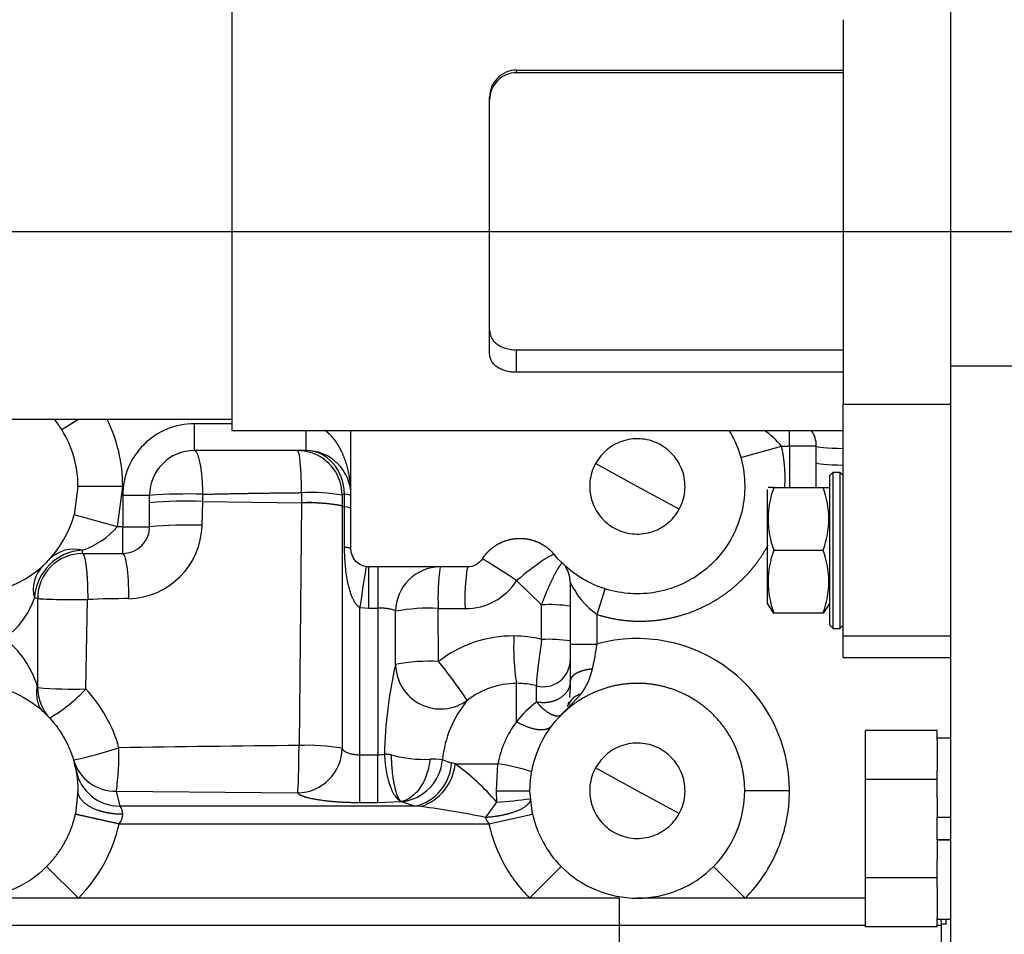
# Model space of a CAD drawing. Units: millimetres. Extents: x 0 to 408, y 0 to 202.
# Drawn here: x 208 to 221, y 126 to 138 of the extents above; entities that cross this region are included whole.
import ezdxf
from ezdxf.enums import TextEntityAlignment as Align
from ezdxf.lldxf.tags import DXFTag

# ---------------------------------------------------------------- set-up
doc = ezdxf.new("R2010")
doc.units = ezdxf.units.MM
for name, color, linetype in [('31A00-01771_000_', 7, 'Continuous'), ('DIAMETROM12_DIN1', 7, 'Continuous'), ('DIN-931_M12_X_50', 7, 'Continuous'), ('DV3_Predeterminado', 7, 'Continuous'), ('Predeterminado', 7, 'Continuous')]:
    doc.layers.add(name, color=color, linetype=linetype)
doc.styles.add('SEACAD_Arial', font='arial.ttf')
tags = doc.linetypes.add('CENTER2', pattern=[28.575, 19.05, -3.175, 3.175, -3.175]).pattern_tags.tags
tags[10:11] = [DXFTag(74, 4), DXFTag(75, 0), DXFTag(340, '0'), DXFTag(46, 0.0), DXFTag(50, 0.0), DXFTag(44, 0.0), DXFTag(45, 0.0)]
tags[8:9] = [DXFTag(74, 4), DXFTag(75, 0), DXFTag(340, '0'), DXFTag(46, 0.0), DXFTag(50, 0.0), DXFTag(44, 0.0), DXFTag(45, 0.0)]
tags[6:7] = [DXFTag(74, 4), DXFTag(75, 0), DXFTag(340, '0'), DXFTag(46, 0.0), DXFTag(50, 0.0), DXFTag(44, 0.0), DXFTag(45, 0.0)]
tags[4:5] = [DXFTag(74, 4), DXFTag(75, 0), DXFTag(340, '0'), DXFTag(46, 0.0), DXFTag(50, 0.0), DXFTag(44, 0.0), DXFTag(45, 0.0)]
tags = doc.linetypes.add('HIDDEN2', pattern=[4.7625, 3.175, -1.5875]).pattern_tags.tags
tags[6:7] = [DXFTag(74, 4), DXFTag(75, 0), DXFTag(340, '0'), DXFTag(46, 0.0), DXFTag(50, 0.0), DXFTag(44, 0.0), DXFTag(45, 0.0)]
tags[4:5] = [DXFTag(74, 4), DXFTag(75, 0), DXFTag(340, '0'), DXFTag(46, 0.0), DXFTag(50, 0.0), DXFTag(44, 0.0), DXFTag(45, 0.0)]
doc.dimstyles.new('SOLE', dxfattribs={"dimtxt": 2.6, "dimasz": 2.08, "dimexe": 1.3, "dimexo": 1.3, "dimgap": 0.65, "dimtad": 1, "dimlfac": 8.333333, "dimdsep": 46, "dimtxsty": 'SEACAD_Arial', "dimblk1": '_SE_FILLED', "dimblk2": '_SE_FILLED', "dimsah": 1, "dimcen": 1.3, "dimadec": 0, "dimazin": 0, "dimtfac": 0.7, "dimtdec": 3, "dimtmove": 0, "dimatfit": 3, "dimfxl": 1, "dimarcsym": 0})

# ---------------------------------------------------------------- blocks, each defined once
blk = doc.blocks.new('SE3')
at = {"layer": '31A00-01771_000_', "color": 7, "linetype": 'HIDDEN2'}
for p, q in [((210.476, 141.363), (210.476, 132.492)), ((220.112, 139.08), (220.112, 133.36)), ((218.672, 137.999), (218.672, 132.844)), ((214.292, 137.323), (218.672, 137.323)), ((218.672, 137.287), (214.292, 137.287)), ((213.932, 133.516), (213.932, 136.96)), ((214.292, 133.573), (218.672, 133.573)), ((220.112, 133.36), (220.112, 112.446)), ((218.672, 133.272), (214.292, 133.272)), ((218.672, 129.734), (218.672, 132.844)), ((202.676, 132.642), (210.476, 132.642)), ((210.476, 132.492), (218.672, 132.492)), ((212.072, 131.623), (212.072, 132.492)), ((217.299, 132.13), (217.845, 132.283)), ((218.312, 131.727), (218.312, 132.283)), ((211.472, 132.223), (209.972, 132.223)), ((215.912, 131.743), (215.352, 132.049)), ((218.492, 131.89), (218.537, 131.935)), ((218.492, 131.89), (218.537, 131.935)), ((218.492, 129.882), (218.492, 131.89)), ((218.537, 131.935), (218.627, 131.935)), ((218.537, 129.837), (218.537, 131.935)), ((218.627, 131.935), (218.672, 131.89)), ((218.627, 131.935), (218.672, 131.89)), ((218.627, 131.935), (218.627, 129.837)), ((208.412, 131.743), (208.361, 131.361)), ((209.372, 131.203), (209.372, 131.623)), ((211.953, 131.626), (211.954, 131.484)), ((212.072, 130.903), (212.072, 131.623)), ((217.652, 131.703), (217.652, 130.171)), ((217.741, 131.727), (218.404, 131.727)), ((211.954, 131.484), (211.954, 131.479)), ((208.472, 130.843), (209.012, 130.843)), ((217.741, 130.887), (218.404, 130.887)), ((213.632, 130.663), (212.312, 130.663)), ((215.012, 130.457), (215.012, 129.63)), ((207.872, 129.045), (207.872, 130.243)), ((217.652, 130.171), (217.734, 130.047)), ((218.411, 130.047), (218.492, 130.171)), ((217.734, 130.047), (217.741, 130.047)), ((217.741, 130.047), (218.404, 130.047)), ((218.404, 130.047), (218.411, 130.047)), ((218.492, 129.882), (218.537, 129.837)), ((218.537, 129.837), (218.627, 129.837)), ((218.627, 129.837), (218.672, 129.882)), ((218.672, 129.447), (218.672, 129.734)), ((215.012, 129.63), (215.012, 129.131)), ((218.672, 129.447), (220.112, 129.447)), ((215.012, 129.127), (215.012, 129.131)), ((214.904, 128.691), (215.159, 128.961)), ((214.904, 128.691), (214.948, 128.738)), ((214.904, 128.691), (214.925, 128.721)), ((214.976, 128.799), (214.987, 128.815)), ((214.904, 128.691), (214.907, 128.693)), ((208.386, 127.935), (208.36, 128.042)), ((215.912, 127.663), (215.352, 127.969)), ((208.412, 127.663), (208.379, 127.352)), ((214.507, 127.351), (214.472, 127.663)), ((208.417, 126.223), (206.972, 126.223)), ((214.467, 126.223), (208.417, 126.223)), ((215.672, 126.223), (214.467, 126.223)), ((217.357, 126.223), (215.912, 126.223)), ((218.972, 126.223), (217.357, 126.223)), ((219.992, 125.623), (219.992, 125.863))]:
    blk.add_line(p, q, dxfattribs=at)
at = {"layer": '31A00-01771_000_', "color": 7, "linetype": 'Continuous'}
for p, q in [((214.292, 137.287), (214.292, 137.323)), ((214.292, 133.272), (214.292, 133.573)), ((220.112, 133.36), (221.072, 133.36)), ((218.672, 132.844), (220.112, 132.844)), ((208.194, 132.505), (208.408, 132.638)), ((210.476, 132.583), (209.972, 132.583)), ((209.972, 132.583), (209.972, 132.223)), ((211.472, 132.223), (211.472, 132.492)), ((217.952, 132.283), (217.952, 132.492)), ((217.845, 132.283), (217.952, 132.283)), ((217.952, 132.283), (217.952, 131.727)), ((218.312, 132.283), (217.952, 132.283)), ((209.012, 131.743), (208.412, 131.743)), ((208.94, 131.203), (209.012, 131.743)), ((209.012, 131.623), (209.012, 131.203)), ((209.372, 131.623), (209.012, 131.623)), ((210.084, 131.542), (210.086, 131.638)), ((211.41, 131.659), (211.408, 131.523)), ((211.987, 131.47), (211.987, 131.643)), ((216.473, 131.436), (215.912, 131.743)), ((210.077, 131.222), (210.084, 131.542)), ((210.084, 131.542), (211.408, 131.523)), ((211.408, 131.518), (211.376, 128.269)), ((211.408, 131.523), (211.408, 131.518)), ((208.94, 131.203), (208.361, 131.361)), ((211.954, 131.479), (211.954, 128.231)), ((211.987, 130.928), (211.987, 131.47)), ((209.012, 131.203), (208.94, 131.203)), ((209.012, 130.843), (209.012, 131.203)), ((209.012, 131.203), (209.372, 131.203)), ((208.472, 130.843), (208.472, 130.887)), ((212.312, 130.112), (212.312, 130.663)), ((212.432, 130.663), (212.432, 130.112)), ((214.626, 130.155), (214.294, 130.481)), ((215.372, 130.025), (215.481, 130.369)), ((207.872, 130.243), (207.828, 130.243)), ((208.517, 129.027), (208.542, 130.225)), ((212.192, 130.12), (212.312, 130.112)), ((212.192, 128.146), (212.192, 130.12)), ((212.312, 130.112), (212.432, 130.112)), ((212.432, 130.112), (212.432, 128.146)), ((212.671, 129.357), (212.671, 130.068)), ((213.248, 129.396), (213.243, 130.108)), ((214.629, 129.691), (214.626, 130.155)), ((215.372, 129.63), (215.372, 130.025)), ((220.112, 129.734), (218.672, 129.734)), ((215.012, 129.63), (215.372, 129.63)), ((215.31, 129.295), (215.311, 129.298)), ((214.292, 128.588), (214.292, 129.102)), ((212.192, 128.146), (212.432, 128.146)), ((212.192, 127.506), (212.192, 128.146)), ((212.432, 127.506), (212.432, 128.146)), ((213.298, 128.077), (213.418, 128.039)), ((213.472, 128.023), (213.418, 128.039)), ((213.472, 128.023), (214.043, 128.023)), ((214.022, 127.663), (214.043, 128.023)), ((214.026, 127.512), (214.022, 127.663)), ((214.022, 127.663), (214.472, 127.663)), ((216.473, 127.356), (215.912, 127.663)), ((217.952, 127.663), (217.352, 127.663)), ((208.927, 127.656), (211.359, 127.634)), ((208.976, 127.458), (208.927, 127.656)), ((212.932, 127.458), (208.976, 127.458)), ((212.192, 127.506), (212.432, 127.506)), ((212.432, 127.506), (212.746, 127.517)), ((212.746, 127.517), (212.932, 127.458)), ((213.016, 127.45), (212.932, 127.458)), ((213.921, 127.221), (214.507, 127.351)), ((208.964, 127.221), (213.921, 127.221)), ((207.992, 126.646), (208.417, 126.223)), ((214.467, 126.223), (214.892, 126.646)), ((217.357, 126.223), (216.932, 126.646)), ((215.672, 125.863), (215.672, 126.223)), ((188.612, 125.863), (215.672, 125.863)), ((215.672, 125.623), (215.672, 125.863)), ((215.672, 125.863), (218.972, 125.863)), ((219.932, 125.863), (219.992, 125.863))]:
    blk.add_line(p, q, dxfattribs=at)
at = {"layer": '31A00-01771_000_', "color": 7, "linetype": 'HIDDEN2'}
for centre, radius, start, end in [((214.293, 136.962), 0.361, 90.0874, 180.3076), ((214.293, 136.927), 0.361, 90.1147, 180.3363), ((206.972, 131.743), 1.44, 31.9656, 38.8242), ((206.972, 131.743), 1.44, 0, 31.9659), ((217.952, 132.283), 0.36, 0, 35.5287), ((209.972, 131.623), 0.6, 90, 180), ((211.355, 131.624), 0.599, 72.7344, 89.8759), ((211.472, 131.623), 0.6, 0, 90), ((218.88, 131.307), 1.214, 159.7514, 200.2486), ((217.704, 113.462), 18.265, 89.8832, 90.1185), ((217.265, 131.307), 1.214, 339.7513, 20.2487), ((218.44, 134.249), 2.522, 269.1728, 270.8769), ((206.972, 131.743), 1.44, 285.3495, 344.6506), ((209.012, 131.203), 0.36, 270, 0), ((208.472, 130.243), 0.6, 90, 180), ((218.88, 130.467), 1.214, 159.7513, 200.2487), ((217.265, 130.467), 1.214, 339.7514, 20.2486), ((214.652, 130.457), 0.36, 0, 30.3635), ((217.704, 148.762), 18.716, 270.0754, 270.0914), ((208.472, 129.045), 0.6, 179.9998, 222.6682), ((215.221, 128.713), 0.255, 104.1347, 156.5856), ((213.95, 129.057), 1.065, 346.8408, 348.94), ((215.912, 127.663), 1.44, 315.0992, 360), ((215.912, 127.663), 1.44, 192.4956, 224.9008), ((215.912, 127.663), 1.44, 224.9009, 270), ((215.912, 127.663), 1.44, 270, 315.0991), ((219.632, 125.863), 0.36, 0, 12.8499)]:
    blk.add_arc(centre, radius, start, end, dxfattribs=at)
at = {"layer": '31A00-01771_000_', "color": 7, "linetype": 'Continuous'}
for centre, radius, start, end in [((206.972, 131.743), 2.04, 0, 26.4045), ((217.054, 131.648), 1.014, 38.7273, 56.4728), ((211.355, 131.624), 0.599, 0.2364, 72.7344), ((209.887, 124.508), 7.133, 88.4017, 94.1372), ((211.526, 129.041), 2.62, 80.6015, 92.537), ((209.885, 125.802), 5.743, 88.0138, 95.119), ((211.518, 129.244), 2.282, 78.9929, 92.745), ((211.518, 129.237), 2.284, 79.0011, 92.7441), ((208.117, 131.915), 1.088, 289.0478, 319.0913), ((209.066, 131.248), 1.011, 271.6466, 358.4976), ((209.88, 125.535), 5.69, 88.0221, 95.1218), ((208.507, 130.208), 0.68, 92.925, 177.0751), ((208.357, 130.442), 0.46, 75.3965, 135.0313), ((208.272, 130.359), 0.459, 134.8939, 194.6783), ((213.269, 130.065), 0.598, 90.1988, 179.6488), ((216.055, 130.267), 2.816, 171.9203, 183.2347), ((216.367, 130.238), 2.767, 171.18, 182.7606), ((213.612, 130.911), 0.806, 269.3871, 327.7569), ((215.983, 130.9), 1.066, 204.5212, 235.0972), ((206.805, 130.594), 1.082, 310.8277, 341.0333), ((209.046, 120.188), 10.05, 89.7197, 92.8725), ((213.126, 127.632), 2.479, 87.3035, 100.5941), ((214.726, 128.214), 1.944, 81.5378, 92.9729), ((214.241, 128.123), 1.615, 89.396, 127.9643), ((217.29, 129.584), 3.037, 177.1062, 189.1329), ((214.241, 128.099), 1.639, 76.2929, 89.4118), ((214.729, 127.772), 1.921, 81.5019, 92.9612), ((215.912, 127.663), 2.04, 0, 105.3495), ((206.649, 128.695), 1.273, 15.9751, 47.2727), ((211.298, 130.215), 4.116, 347.1334, 351.8296), ((213.119, 127.029), 2.37, 86.8834, 100.8971), ((206.702, 124.142), 8.393, 34.3359, 38.7512), ((218.434, 128.034), 5.914, 167.0747, 178.8444), ((213.275, 129.363), 0.604, 180.5891, 306.3467), ((214.492, 129.464), 0.835, 322.9481, 348.3488), ((213.95, 129.057), 1.065, 352.1069, 3.7819), ((208.349, 134.585), 5.56, 265.0826, 271.7347), ((206.89, 130.564), 2.239, 300.6583, 316.6389), ((207.136, 127.732), 1.894, 15.5255, 43.1611), ((214.295, 128.018), 1.084, 90.1324, 127.6532), ((214.295, 128.026), 1.077, 75.5882, 90.1102), ((169.012, 128.96), 45.55, 359.8633, 0.1356), ((214.794, 127.921), 1.504, 140.5548, 174.0225), ((215.334, 127.791), 1.312, 126.0337, 142.5702), ((215.334, 127.791), 1.311, 142.5696, 169.8383), ((207.216, 133.51), 5.552, 281.8078, 288.3142), ((205.152, 128.166), 3.809, 352.2986, 1.0886), ((213.996, -181.823), 310.103, 90.48403, 90.93035), ((211.346, 128.243), 0.609, 271.2963, 358.8978), ((211.494, 125.618), 2.654, 80.0191, 92.5573), ((212.433, 128.708), 0.562, 269.9069, 279.0795), ((213.062, 129.82), 1.736, 255.1174, 272.3491), ((212.688, 128.126), 0.612, 275.4115, 355.4283), ((213.174, 127.2), 0.886, 81.9333, 92.6329), ((212.798, 128.064), 0.621, 282.5358, 357.7332), ((212.79, 128.098), 0.685, 289.1909, 353.7219), ((211.446, 125.267), 3.42, 41.027, 53.6822), ((213.693, 125.51), 2.537, 71.5674, 82.0657), ((213.724, 132.895), 5.392, 273.2138, 278.0239), ((208.818, 127.344), 0.195, 1.0944, 35.846), ((211.677, 116.917), 10.618, 78.0376, 82.7592), ((211.613, 129.075), 2.875, 321.9802, 327.0638), ((208.808, 127.353), 0.205, 319.8825, 358.2808), ((214.102, 127.367), 0.233, 195.6751, 218.7919), ((206.971, 127.664), 2.042, 315.1067, 347.4895)]:
    blk.add_arc(centre, radius, start, end, dxfattribs=at)
for centre, major_axis, ratio, start_param, end_param in [((218.912, 132.283), (0.6, 0), 0.058064, 3.141593, 4.300873), ((211.356, 131.623), (0, 0.6), 0.089394, 4.773085, 6.283185), ((211.472, 131.623), (0, -0.6), 0.857631, 1.604539, 3.141593), ((218.912, 132.06), (0.6, 0), 0.058064, 3.141593, 4.300872), ((212.192, 131.481), (-0.24, 0), 0.081638, 0.094831, 0.5411), ((211.472, 131.445), (-0.6, 0), 0.081638, 3.141593, 3.682692), ((214.338, 130.446), (-0.463, -0.381), 0.091728, 3.141593, 4.731719), ((214.338, 130.446), (0.504, -0.326), 0.009362, 1.664193, 3.141593), ((212.192, 130.071), (-0.086, -0.594), 0.011701, 3.141593, 4.631501), ((208.472, 130.243), (-0.6, 0), 0.029093, 0, 1.687513), ((214.652, 129.417), (-0.36, 0), 0.999891, 1.318122, 3.141593), ((211.359, 128.225), (-0.003, -0.6), 0.027703, 0.1746, 1.643932), ((208.927, 128.247), (-0.575, -0.172), 0.983484, 0, 1.284845), ((208.976, 128.048), (0.589, 0.113), 0.984257, 3.141593, 4.525024)]:
    blk.add_ellipse(centre, major_axis=major_axis, ratio=ratio, start_param=start_param, end_param=end_param, dxfattribs=at)
at = {"layer": '31A00-01771_000_', "color": 7, "linetype": 'HIDDEN2'}
for points, degree, knots in [([(213.932, 133.834), (213.933, 133.829), (213.933, 133.817), (213.935, 133.8), (213.938, 133.784), (213.943, 133.768), (213.948, 133.752), (213.96, 133.726), (213.983, 133.691), (214.026, 133.651), (214.079, 133.618), (214.133, 133.597), (214.179, 133.585), (214.216, 133.578), (214.254, 133.574), (214.28, 133.573), (214.292, 133.573)], 3, [0, 0, 0, 0, 0.042586, 0.084673, 0.126371, 0.167791, 0.209048, 0.250256, 0.377022, 0.500184, 0.626669, 0.750041, 0.812768, 0.875004, 0.937523, 1, 1, 1, 1]), ([(214.292, 133.272), (214.286, 133.272), (214.273, 133.272), (214.255, 133.273), (214.236, 133.275), (214.211, 133.278), (214.181, 133.283), (214.134, 133.294), (214.081, 133.313), (214.027, 133.344), (213.984, 133.382), (213.959, 133.417), (213.945, 133.446), (213.938, 133.469), (213.933, 133.492), (213.933, 133.508), (213.932, 133.516)], 3, [0, 0, 0, 0, 0.031261, 0.062482, 0.09377, 0.125234, 0.187564, 0.250269, 0.373662, 0.499759, 0.623277, 0.749956, 0.811788, 0.8738, 0.936404, 1, 1, 1, 1]), ([(217.14, 132.495), (217.187, 132.419), (217.226, 132.339), (217.338, 132.045), (217.368, 131.815), (217.321, 131.367), (217.243, 131.149), (216.998, 130.77), (216.831, 130.611), (216.441, 130.384), (216.219, 130.318), (215.769, 130.292), (215.541, 130.333), (215.129, 130.514), (214.944, 130.653), (214.801, 130.827)], 3, [0.2004773, 0.2004773, 0.2004773, 0.2004773, 0.25, 0.25, 0.375, 0.375, 0.5, 0.5, 0.625, 0.625, 0.75, 0.75, 0.875, 0.875, 1, 1, 1, 1]), ([(216.473, 131.436), (216.513, 131.51), (216.539, 131.591), (216.557, 131.757), (216.549, 131.842), (216.502, 132.003), (216.462, 132.078), (216.357, 132.208), (216.292, 132.263), (216.145, 132.343), (216.064, 132.369), (215.898, 132.387), (215.813, 132.379), (215.652, 132.332), (215.577, 132.293), (215.447, 132.188), (215.392, 132.122), (215.352, 132.049)], 3, [0, 0, 0, 0, 0.125, 0.125, 0.25, 0.25, 0.375, 0.375, 0.5, 0.5, 0.625, 0.625, 0.75, 0.75, 0.875, 0.875, 1, 1, 1, 1]), ([(215.352, 132.049), (215.312, 131.976), (215.286, 131.894), (215.268, 131.728), (215.276, 131.643), (215.323, 131.483), (215.362, 131.407), (215.467, 131.277), (215.533, 131.222), (215.68, 131.142), (215.761, 131.116), (215.927, 131.099), (216.012, 131.106), (216.173, 131.153), (216.248, 131.193), (216.378, 131.298), (216.433, 131.363), (216.473, 131.436)], 3, [0, 0, 0, 0, 0.125, 0.125, 0.25, 0.25, 0.375, 0.375, 0.5, 0.5, 0.625, 0.625, 0.75, 0.75, 0.875, 0.875, 1, 1, 1, 1]), ([(213.834, 130.772), (213.872, 130.832), (213.924, 130.88), (213.975, 130.929), (214.036, 130.965), (214.097, 131), (214.165, 131.021), (214.233, 131.041), (214.303, 131.045), (214.374, 131.049), (214.444, 131.037), (214.513, 131.024), (214.578, 130.996), (214.643, 130.967), (214.699, 130.925), (214.756, 130.882), (214.801, 130.827)], 2, [0, 0, 0, 0.125, 0.125, 0.25, 0.25, 0.375, 0.375, 0.5, 0.5, 0.625, 0.625, 0.75, 0.75, 0.875, 0.875, 1, 1, 1]), ([(212.312, 130.663), (212.281, 130.663), (212.25, 130.669), (212.192, 130.693), (212.165, 130.711), (212.121, 130.755), (212.103, 130.782), (212.079, 130.84), (212.072, 130.871), (212.072, 130.903)], 3, [0, 0, 0, 0, 0.25, 0.25, 0.5, 0.5, 0.75, 0.75, 1, 1, 1, 1]), ([(213.834, 130.772), (213.812, 130.739), (213.782, 130.711), (213.712, 130.673), (213.672, 130.663), (213.632, 130.663)], 3, [0, 0, 0, 0, 0.5, 0.5, 1, 1, 1, 1]), ([(215.012, 129.131), (215.012, 129.155), (215.021, 129.178), (215.039, 129.201), (215.09, 129.243), (215.169, 129.274), (215.213, 129.286), (215.261, 129.294), (215.311, 129.298)], 5, [0, 0, 0, 0, 0, 0, 0.5, 0.5, 0.5, 1, 1, 1, 1, 1, 1]), ([(215.31, 129.295), (215.211, 129.287), (215.118, 129.263), (215.048, 129.223), (215.013, 129.175), (215.012, 129.127), (215.012, 129.127), (215.012, 129.127), (215.012, 129.127), (215.012, 129.127), (215.012, 129.127)], 5, [0, 0, 0, 0, 0, 0, 0.999995, 0.999995, 0.999995, 0.999995, 0.999995, 1, 1, 1, 1, 1, 1]), ([(207.354, 129.051), (207.505, 129.01), (207.649, 128.943), (207.908, 128.768), (208.023, 128.66), (208.212, 128.411), (208.287, 128.271), (208.387, 127.975), (208.412, 127.819), (208.412, 127.663)], 3, [0, 0, 0, 0, 0.25, 0.25, 0.5, 0.5, 0.75, 0.75, 1, 1, 1, 1]), ([(207.942, 128.727), (207.924, 128.748), (207.895, 128.783), (207.869, 128.869), (207.859, 128.964), (207.863, 129.028), (207.866, 129.065)], 3, [0, 0, 0, 0, 0.293651, 0.555425, 0.788916, 1, 1, 1, 1]), ([(217.352, 127.663), (217.352, 127.875), (217.291, 128.079), (217.229, 128.283), (217.112, 128.46), (216.994, 128.637), (216.83, 128.772), (216.666, 128.908), (216.47, 128.99), (216.274, 129.073), (216.063, 129.095), (215.851, 129.117), (215.642, 129.077), (215.433, 129.037), (215.245, 128.938), (215.056, 128.84), (214.904, 128.691)], 2, [0, 0, 0, 0.125, 0.125, 0.25, 0.25, 0.375, 0.375, 0.5, 0.5, 0.625, 0.625, 0.75, 0.75, 0.875, 0.875, 1, 1, 1]), ([(214.974, 128.792), (214.981, 128.806), (214.992, 128.827), (214.995, 128.849), (214.996, 128.857)], 3, [0.664261, 0.664261, 0.664261, 0.664261, 0.8894115, 1, 1, 1, 1]), ([(214.472, 127.663), (214.472, 127.854), (214.511, 128.044), (214.659, 128.396), (214.768, 128.557), (214.904, 128.691)], 3, [0, 0, 0, 0, 0.5, 0.5, 1, 1, 1, 1]), ([(216.473, 127.356), (216.513, 127.43), (216.539, 127.511), (216.557, 127.677), (216.549, 127.762), (216.502, 127.923), (216.462, 127.998), (216.357, 128.128), (216.292, 128.183), (216.145, 128.263), (216.064, 128.289), (215.898, 128.307), (215.813, 128.299), (215.652, 128.252), (215.577, 128.213), (215.447, 128.108), (215.392, 128.042), (215.352, 127.969)], 3, [0, 0, 0, 0, 0.125, 0.125, 0.25, 0.25, 0.375, 0.375, 0.5, 0.5, 0.625, 0.625, 0.75, 0.75, 0.875, 0.875, 1, 1, 1, 1]), ([(215.352, 127.969), (215.312, 127.896), (215.286, 127.814), (215.268, 127.648), (215.276, 127.563), (215.323, 127.403), (215.362, 127.327), (215.467, 127.197), (215.533, 127.142), (215.68, 127.062), (215.761, 127.036), (215.927, 127.019), (216.012, 127.026), (216.173, 127.073), (216.248, 127.113), (216.378, 127.218), (216.433, 127.283), (216.473, 127.356)], 3, [0, 0, 0, 0, 0.125, 0.125, 0.25, 0.25, 0.375, 0.375, 0.5, 0.5, 0.625, 0.625, 0.75, 0.75, 0.875, 0.875, 1, 1, 1, 1]), ([(207.992, 126.646), (208.137, 126.792), (208.236, 126.972), (208.334, 127.151), (208.378, 127.352)], 2, [0, 0, 0, 0.500718, 0.500718, 1, 1, 1]), ([(207.992, 126.646), (207.859, 126.512), (207.699, 126.405), (207.35, 126.26), (207.161, 126.223), (206.972, 126.223)], 3, [0, 0, 0, 0, 0.5, 0.5, 1, 1, 1, 1])]:
    blk.add_open_spline(points, degree=degree, knots=knots, dxfattribs=at)
at = {"layer": '31A00-01771_000_', "color": 7, "linetype": 'Continuous'}
for points, degree, knots in [([(209.972, 132.583), (209.847, 132.583), (209.721, 132.558), (209.489, 132.461), (209.382, 132.39), (209.205, 132.213), (209.134, 132.106), (209.037, 131.874), (209.012, 131.748), (209.012, 131.623)], 3, [0, 0, 0, 0, 0.25, 0.25, 0.5, 0.5, 0.75, 0.75, 1, 1, 1, 1]), ([(212.072, 131.623), (212.072, 131.736), (212.062, 131.849), (212.041, 131.961), (211.999, 132.104), (211.933, 132.24), (211.917, 132.27), (211.876, 132.338), (211.826, 132.402), (211.795, 132.436), (211.76, 132.468), (211.721, 132.496)], 5, [0, 0, 0, 0, 0, 0, 0.4795769, 0.4795769, 0.4795769, 0.6202636, 0.6202636, 0.6202636, 0.8027837, 0.8027837, 0.8027837, 0.8027837, 0.8027837, 0.8027837]), ([(210.086, 131.638), (210.086, 131.716), (210.082, 131.792), (210.071, 131.934), (210.062, 131.999), (210.041, 132.106), (210.029, 132.149), (210.002, 132.208), (209.987, 132.223), (209.972, 132.223)], 3, [0, 0, 0, 0, 0.25, 0.25, 0.5, 0.5, 0.75, 0.75, 1, 1, 1, 1]), ([(210.086, 131.638), (210.086, 131.638), (210.086, 131.638), (210.086, 131.638), (210.086, 131.638), (210.086, 131.638), (210.352, 131.644), (210.616, 131.649), (210.881, 131.653), (211.145, 131.657), (211.41, 131.659)], 5, [0, 0, 0, 0, 0, 0, 0.000002, 0.000002, 0.000002, 0.000002, 0.000002, 1, 1, 1, 1, 1, 1]), ([(211.987, 131.643), (211.984, 131.642), (211.979, 131.641), (211.972, 131.638), (211.965, 131.636), (211.96, 131.633), (211.956, 131.63), (211.954, 131.628), (211.953, 131.626)], 3, [0, 0, 0, 0, 0.147959, 0.303393, 0.466309, 0.636713, 0.814609, 1, 1, 1, 1]), ([(211.987, 131.643), (212.015, 131.64), (212.036, 131.637), (212.065, 131.63), (212.072, 131.626), (212.072, 131.623)], 3, [0, 0, 0, 0, 0.5, 0.5, 1, 1, 1, 1]), ([(208.472, 130.843), (208.484, 130.843), (208.495, 130.823), (208.505, 130.785), (208.524, 130.674), (208.537, 130.51), (208.541, 130.418), (208.543, 130.321), (208.542, 130.225)], 5, [0, 0, 0, 0, 0, 0, 0.5, 0.5, 0.5, 1, 1, 1, 1, 1, 1]), ([(209.095, 130.238), (209.095, 130.317), (209.093, 130.396), (209.085, 130.542), (209.079, 130.609), (209.063, 130.721), (209.054, 130.766), (209.034, 130.827), (209.023, 130.843), (209.012, 130.843)], 3, [0, 0, 0, 0, 0.25, 0.25, 0.5, 0.5, 0.75, 0.75, 1, 1, 1, 1]), ([(212.192, 130.12), (212.189, 130.122), (212.183, 130.125), (212.174, 130.132), (212.165, 130.139), (212.156, 130.148), (212.147, 130.158), (212.138, 130.169), (212.13, 130.182), (212.121, 130.195), (212.113, 130.21), (212.104, 130.225), (212.096, 130.242), (212.088, 130.26), (212.071, 130.302), (212.048, 130.374), (212.025, 130.476), (212.008, 130.583), (211.997, 130.682), (211.991, 130.771), (211.987, 130.85), (211.987, 130.902), (211.987, 130.928)], 3, [0, 0, 0, 0, 0.01227, 0.025216, 0.038934, 0.053506, 0.068998, 0.085468, 0.102962, 0.121519, 0.141173, 0.161951, 0.183876, 0.206968, 0.231244, 0.343371, 0.469968, 0.597607, 0.723882, 0.817425, 0.909387, 1, 1, 1, 1]), ([(212.072, 130.903), (212.072, 130.903), (212.072, 130.903), (212.072, 130.903), (212.072, 130.903), (212.072, 130.903), (212.072, 130.905), (212.07, 130.908), (212.066, 130.911), (212.053, 130.916), (212.031, 130.921), (212.018, 130.923), (212.003, 130.926), (211.987, 130.928)], 5, [0, 0, 0, 0, 0, 0, 0.000005, 0.000005, 0.000005, 0.000005, 0.000005, 0.500002, 0.500002, 0.500002, 1, 1, 1, 1, 1, 1]), ([(215.372, 130.025), (215.516, 129.98), (215.665, 129.948), (215.816, 129.932), (216.201, 129.928), (216.579, 130.018), (216.798, 130.107), (217.132, 130.304), (217.409, 130.576), (217.507, 130.694), (217.593, 130.822), (217.666, 130.958)], 5, [0, 0, 0, 0, 0, 0, 0.1908663, 0.1908663, 0.1908663, 0.482422, 0.482422, 0.482422, 0.6709892, 0.6709892, 0.6709892, 0.6709892, 0.6709892, 0.6709892]), ([(214.904, 130.714), (214.902, 130.717), (214.896, 130.713), (214.887, 130.702), (214.862, 130.668), (214.83, 130.612), (214.811, 130.577), (214.763, 130.486), (214.713, 130.374), (214.683, 130.305), (214.654, 130.231), (214.626, 130.155)], 5, [0, 0, 0, 0, 0, 0, 0.268319, 0.268319, 0.268319, 0.577234, 0.577234, 0.577234, 1, 1, 1, 1, 1, 1]), ([(212.671, 130.068), (212.67, 130.07), (212.668, 130.072), (212.665, 130.075), (212.661, 130.078), (212.656, 130.081), (212.651, 130.083), (212.641, 130.087), (212.623, 130.093), (212.596, 130.099), (212.569, 130.103), (212.543, 130.106), (212.516, 130.109), (212.489, 130.11), (212.461, 130.111), (212.442, 130.112), (212.432, 130.112)], 3, [0, 0, 0, 0, 0.049334, 0.095855, 0.139565, 0.180464, 0.218553, 0.253832, 0.384713, 0.505024, 0.591475, 0.67624, 0.759394, 0.841015, 0.921188, 1, 1, 1, 1]), ([(213.243, 130.108), (213.315, 130.107), (213.387, 130.107), (213.459, 130.106), (213.531, 130.106), (213.603, 130.105), (213.603, 130.105), (213.603, 130.105), (213.603, 130.105), (213.603, 130.105), (213.603, 130.105)], 5, [0, 0, 0, 0, 0, 0, 0.999997, 0.999997, 0.999997, 0.999997, 0.999997, 1, 1, 1, 1, 1, 1]), ([(214.629, 129.691), (214.614, 129.577), (214.598, 129.462), (214.584, 129.355), (214.565, 129.203), (214.558, 129.11), (214.557, 129.084), (214.559, 129.07), (214.562, 129.068)], 5, [0, 0, 0, 0, 0, 0, 0.605399, 0.605399, 0.605399, 1, 1, 1, 1, 1, 1]), ([(215.012, 129.127), (215.012, 129.075), (214.997, 129.023), (214.967, 128.975), (214.882, 128.893), (214.76, 128.848), (214.693, 128.837), (214.626, 128.839), (214.562, 128.852), (214.562, 128.852), (214.562, 128.852), (214.562, 128.852), (214.562, 128.852), (214.562, 128.852)], 5, [0, 0, 0, 0, 0, 0, 0.499996, 0.499996, 0.499996, 0.999996, 0.999996, 0.999996, 0.999996, 0.999996, 1, 1, 1, 1, 1, 1]), ([(214.562, 128.852), (214.592, 128.816), (214.622, 128.784), (214.653, 128.756), (214.727, 128.698), (214.8, 128.666), (214.841, 128.658), (214.877, 128.664), (214.904, 128.691)], 5, [0, 0, 0, 0, 0, 0, 0.426036, 0.426036, 0.426036, 1, 1, 1, 1, 1, 1]), ([(211.954, 128.231), (211.955, 128.229), (211.957, 128.225), (211.96, 128.218), (211.965, 128.213), (211.97, 128.207), (211.975, 128.202), (211.985, 128.194), (212.003, 128.183), (212.03, 128.171), (212.057, 128.163), (212.082, 128.157), (212.109, 128.152), (212.137, 128.149), (212.164, 128.146), (212.183, 128.146), (212.192, 128.146)], 3, [0, 0, 0, 0, 0.04933, 0.095915, 0.139757, 0.180857, 0.219214, 0.254832, 0.385931, 0.506386, 0.592769, 0.677375, 0.760298, 0.841638, 0.921501, 1, 1, 1, 1]), ([(212.522, 128.153), (212.524, 128.079), (212.532, 128.004), (212.556, 127.863), (212.573, 127.796), (212.614, 127.679), (212.638, 127.63), (212.69, 127.554), (212.718, 127.529), (212.746, 127.517)], 3, [0, 0, 0, 0, 0.25, 0.25, 0.5, 0.5, 0.75, 0.75, 1, 1, 1, 1]), ([(212.616, 128.142), (212.597, 128.146), (212.578, 128.149), (212.559, 128.151), (212.54, 128.152), (212.522, 128.153), (212.522, 128.153), (212.522, 128.153), (212.522, 128.153), (212.522, 128.153), (212.522, 128.153)], 5, [0, 0, 0, 0, 0, 0, 0.99998, 0.99998, 0.99998, 0.99998, 0.99998, 1, 1, 1, 1, 1, 1]), ([(212.746, 127.517), (212.744, 127.518), (212.74, 127.521), (212.734, 127.528), (212.725, 127.538), (212.715, 127.555), (212.7, 127.584), (212.68, 127.637), (212.664, 127.695), (212.654, 127.744), (212.65, 127.767), (212.645, 127.794), (212.64, 127.824), (212.636, 127.858), (212.631, 127.896), (212.627, 127.938), (212.623, 127.984), (212.62, 128.033), (212.617, 128.087), (212.616, 128.123), (212.616, 128.142)], 3, [0, 0, 0, 0, 0.02582, 0.058525, 0.098111, 0.152602, 0.224775, 0.332788, 0.482735, 0.512361, 0.545474, 0.582071, 0.62215, 0.665709, 0.712746, 0.763257, 0.817241, 0.874695, 0.935615, 1, 1, 1, 1]), ([(213.133, 128.085), (213.131, 128.07), (213.125, 128.019), (213.105, 127.93), (213.052, 127.778), (212.963, 127.643), (212.867, 127.566), (212.812, 127.537), (212.778, 127.524), (212.757, 127.519), (212.748, 127.517), (212.746, 127.517)], 3, [0, 0, 0, 0, 0.054241, 0.184691, 0.32314, 0.643901, 0.805064, 0.884714, 0.951431, 0.989555, 1, 1, 1, 1]), ([(209.012, 127.347), (208.918, 127.347), (208.824, 127.357), (208.735, 127.377), (208.575, 127.433), (208.468, 127.517), (208.431, 127.564), (208.412, 127.613), (208.412, 127.663)], 5, [0, 0, 0, 0, 0, 0, 0.5, 0.5, 0.5, 1, 1, 1, 1, 1, 1]), ([(217.357, 126.223), (217.451, 126.317), (217.536, 126.421), (217.684, 126.642), (217.747, 126.76), (217.849, 127.007), (217.887, 127.135), (217.939, 127.396), (217.952, 127.529), (217.952, 127.663)], 3, [0, 0, 0, 0, 0.25, 0.25, 0.5, 0.5, 0.75, 0.75, 1, 1, 1, 1]), ([(211.359, 127.634), (211.374, 127.613), (211.41, 127.593), (211.466, 127.575), (211.617, 127.541), (211.827, 127.518), (211.945, 127.51), (212.069, 127.506), (212.192, 127.506)], 5, [0, 0, 0, 0, 0, 0, 0.491259, 0.491259, 0.491259, 1, 1, 1, 1, 1, 1]), ([(214.476, 127.556), (214.479, 127.523), (214.462, 127.489), (214.426, 127.455), (214.32, 127.391), (214.16, 127.343), (214.069, 127.323), (213.974, 127.311), (213.878, 127.304)], 5, [0, 0, 0, 0, 0, 0, 0.5, 0.5, 0.5, 1, 1, 1, 1, 1, 1]), ([(208.378, 127.352), (208.378, 127.351), (208.396, 127.347), (208.433, 127.339), (208.537, 127.316), (208.693, 127.281), (208.78, 127.262), (208.872, 127.242), (208.964, 127.221), (208.964, 127.221), (208.964, 127.221), (208.964, 127.221), (208.964, 127.221), (208.964, 127.221)], 5, [0, 0, 0, 0, 0, 0, 0.499865, 0.499865, 0.499865, 0.999734, 0.999734, 0.999734, 0.999734, 0.999734, 1, 1, 1, 1, 1, 1]), ([(213.921, 127.221), (213.962, 127.033), (214.031, 126.852), (214.215, 126.514), (214.332, 126.359), (214.467, 126.223)], 3, [0, 0, 0, 0, 0.5, 0.5, 1, 1, 1, 1])]:
    blk.add_open_spline(points, degree=degree, knots=knots, dxfattribs=at)
for points in [[(217.889, 131.727), (217.896, 131.838), (217.896, 131.95), (217.887, 132.062), (217.87, 132.173), (217.845, 132.283)], [(214.292, 128.588), (214.418, 128.519), (214.543, 128.473), (214.652, 128.462), (214.729, 128.486), (214.769, 128.538)]]:
    blk.add_open_spline(points, degree=5, dxfattribs=at)
at = {"layer": '31A00-01771_000_', "color": 7, "linetype": 'HIDDEN2'}
blk.add_open_spline([(214.948, 130.667), (214.951, 130.662), (214.956, 130.652), (214.964, 130.637)], degree=3, dxfattribs=at)
at = {"layer": 'DIAMETROM12_DIN1', "color": 7, "linetype": 'HIDDEN2'}
for p, q in [((220.112, 128.367), (219.932, 128.367)), ((219.932, 128.347), (219.932, 127.935)), ((219.932, 127.565), (219.932, 127.303)), ((220.112, 127.303), (219.932, 127.303)), ((220.112, 127.004), (219.932, 127.004)), ((219.932, 127.004), (219.932, 127.003)), ((219.932, 127.003), (219.932, 126.742)), ((219.932, 127.003), (220.112, 127.003)), ((219.932, 126.372), (219.932, 125.961)), ((219.932, 125.943), (220.112, 125.943))]:
    blk.add_line(p, q, dxfattribs=at)
at = {"layer": 'DIN-931_M12_X_50', "color": 7, "linetype": 'HIDDEN2'}
for p, q in [((218.972, 127.812), (218.972, 128.471)), ((219.932, 128.471), (218.972, 128.471)), ((219.932, 128.347), (219.932, 128.471)), ((219.932, 127.812), (219.932, 127.935)), ((218.972, 126.495), (218.972, 127.812)), ((219.932, 127.812), (218.972, 127.812)), ((219.932, 127.565), (219.932, 127.812)), ((219.932, 127.004), (219.932, 127.303)), ((219.932, 126.495), (219.932, 126.742)), ((218.972, 125.838), (218.972, 126.495)), ((219.932, 126.495), (218.972, 126.495)), ((219.932, 126.372), (219.932, 126.495)), ((219.932, 125.838), (219.932, 125.961)), ((219.932, 125.838), (218.972, 125.838)), ((220.052, 125.876), (219.992, 125.876)), ((220.052, 125.876), (220.052, 125.943))]:
    blk.add_line(p, q, dxfattribs=at)
at = {"layer": 'DV3_Predeterminado', "color": 7, "linetype": 'CENTER2'}
blk.add_line((159.912, 135.161), (270.77, 135.161), dxfattribs=at)
blk = doc.blocks.new('DMBLK32')
at = {"layer": 'Predeterminado', "linetype": 'Continuous'}
for points in [[(157.076, 103.144), (157.076, 103.837), (154.996, 103.49)], [(218.992, 103.144), (221.072, 103.49), (218.992, 103.837)]]:
    blk.add_hatch(color=7, dxfattribs=at).paths.add_polyline_path(points)
at = {"layer": 'Predeterminado', "color": 7, "linetype": 'Continuous'}
for p, q in [((154.996, 152.342), (154.996, 102.19)), ((221.072, 111.146), (221.072, 102.19)), ((154.996, 103.49), (221.072, 103.49))]:
    blk.add_line(p, q, dxfattribs=at)
at = {"layer": 'Predeterminado', "color": 7, "linetype": 'Continuous', "style": 'SEACAD_Arial'}
blk.add_text('550.64', height=2.6, dxfattribs=at).set_placement((182.438, 106.74), align=Align.TOP_LEFT)
blk = doc.blocks.new('_SE_FILLED')
at = {"color": 0}
blk.add_line((0, 0), (-1, 0), dxfattribs=at)
blk.add_solid([(0, 0), (-1, -0.1665), (-1, 0.1665), (0, 0)], dxfattribs=at)
blk = doc.blocks.new('DMBLK35')
at = {"layer": 'Predeterminado', "linetype": 'Continuous'}
for points in [[(157.076, 95.344), (157.076, 96.037), (154.996, 95.69)], [(266.364, 95.344), (268.444, 95.69), (266.364, 96.037)]]:
    blk.add_hatch(color=7, dxfattribs=at).paths.add_polyline_path(points)
at = {"layer": 'Predeterminado', "color": 7, "linetype": 'Continuous'}
for p, q in [((154.996, 152.342), (154.996, 94.39)), ((268.444, 129.81), (268.444, 94.39)), ((154.996, 95.69), (268.444, 95.69))]:
    blk.add_line(p, q, dxfattribs=at)
at = {"layer": 'Predeterminado', "color": 7, "linetype": 'Continuous', "style": 'SEACAD_Arial'}
blk.add_text('945.4', height=2.6, dxfattribs=at).set_placement((207.142, 98.94), align=Align.TOP_LEFT)
blk = doc.blocks.new('DMBLK36')
at = {"layer": 'Predeterminado', "linetype": 'Continuous'}
for points in [[(147.134, 133.081), (147.827, 133.081), (147.481, 135.161)], [(147.134, 113.843), (147.481, 111.763), (147.827, 113.843)]]:
    blk.add_hatch(color=7, dxfattribs=at).paths.add_polyline_path(points)
at = {"layer": 'Predeterminado', "color": 7, "linetype": 'Continuous'}
for p, q in [((158.612, 135.161), (146.181, 135.161)), ((147.481, 111.763), (147.481, 135.161)), ((219.292, 111.763), (146.181, 111.763))]:
    blk.add_line(p, q, dxfattribs=at)
at = {"layer": 'Predeterminado', "color": 7, "linetype": 'Continuous', "style": 'SEACAD_Arial'}
blk.add_text('194.99', height=2.6, rotation=90, dxfattribs=at).set_placement((144.231, 117.866), align=Align.TOP_LEFT)
blk = doc.blocks.new('DMBLK38')
at = {"layer": 'Predeterminado', "linetype": 'Continuous'}
for points in [[(139.334, 181.119), (140.027, 181.119), (139.681, 183.199)], [(139.334, 113.843), (139.681, 111.763), (140.027, 113.843)]]:
    blk.add_hatch(color=7, dxfattribs=at).paths.add_polyline_path(points)
at = {"layer": 'Predeterminado', "color": 7, "linetype": 'Continuous'}
for p, q in [((192.472, 183.199), (138.381, 183.199)), ((139.681, 183.199), (139.681, 111.763)), ((219.292, 111.763), (138.381, 111.763))]:
    blk.add_line(p, q, dxfattribs=at)
at = {"layer": 'Predeterminado', "color": 7, "linetype": 'Continuous', "style": 'SEACAD_Arial'}
blk.add_text('595.3', height=2.6, rotation=90, dxfattribs=at).set_placement((136.431, 142.902), align=Align.TOP_LEFT)

msp = doc.modelspace()

# ---------------------------------------------------------------- block references
at = {"layer": 'Predeterminado'}
msp.add_blockref('SE3', (0, 0), dxfattribs=at)

# ---------------------------------------------------------------- dimensions: what is measured, and where the dimension line sits
at = {"layer": 'Predeterminado', "color": 7, "linetype": 'Continuous'}
for base, p1, p2, picture, middle in [((139.6807, 111.7626), (193.7724, 183.1986), (220.5924, 111.7626), 'DMBLK38', (139.6807, 147.4806)), ((147.4807, 135.1614), (220.5924, 111.7626), (159.9115, 135.1614), 'DMBLK36', (147.4807, 123.462))]:
    dim = msp.add_linear_dim(base=base, p1=p1, p2=p2, angle=90, text='\\A1;<>', dimstyle='SOLE', dxfattribs=at)
    dim.commit()
    dim.dimension.update_dxf_attribs({"geometry": picture, "text_midpoint": middle, "dimtype": 160})
for base, p2, picture, middle in [((221.0724, 103.4903), (221.0724, 112.4464), 'DMBLK32', (188.0341, 103.4903)), ((268.444, 95.6903), (268.444, 131.1101), 'DMBLK35', (211.7199, 95.6903))]:
    dim = msp.add_linear_dim(base=base, p1=(154.9958, 153.6425), p2=p2, text='\\A1;<>', dimstyle='SOLE', dxfattribs=at)
    dim.commit()
    dim.dimension.update_dxf_attribs({"geometry": picture, "text_midpoint": middle, "dimtype": 160})

doc.saveas('drawing.dxf')
